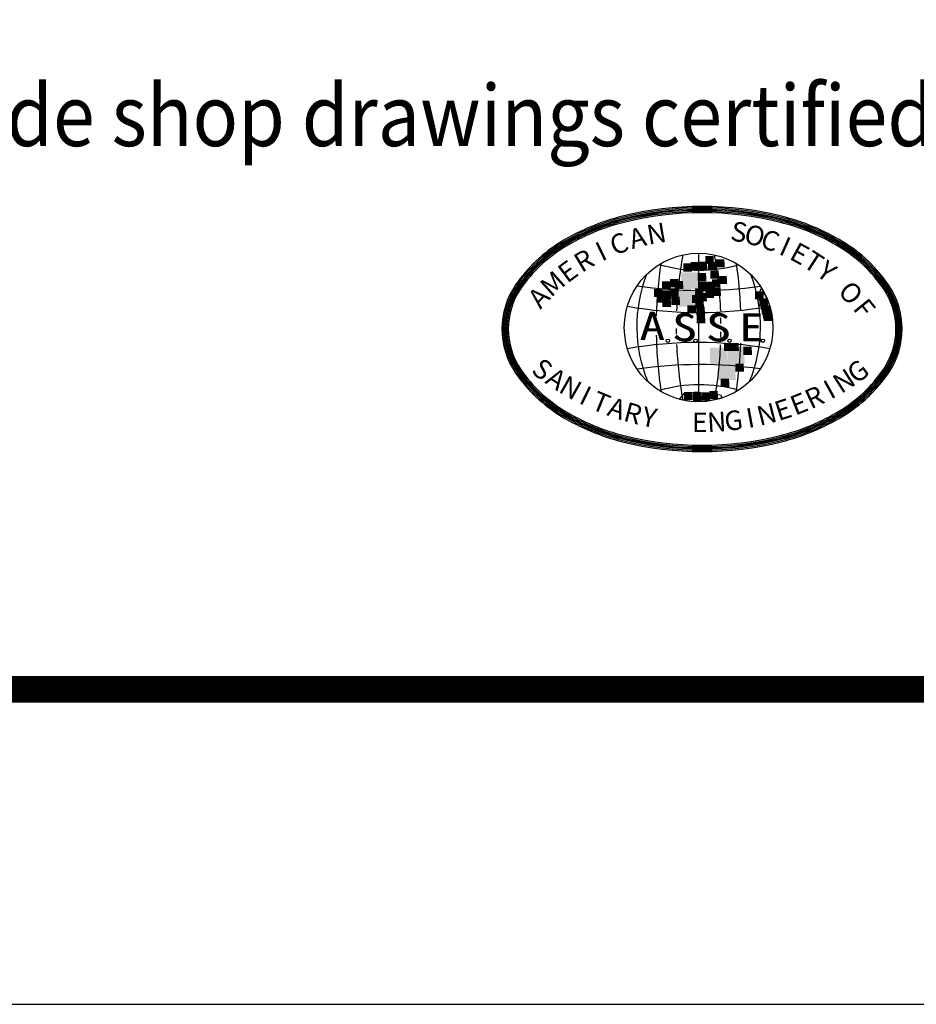
# Model space of a CAD drawing. Extents: x 1192 to 1472, y 347 to 709.
# Drawn here: x 1239 to 1269, y 347 to 379 of the extents above; entities that cross this region are included whole.
import ezdxf
from ezdxf.enums import TextEntityAlignment as Align

# ---------------------------------------------------------------- set-up
doc = ezdxf.new("R2010")
doc.units = 0
doc.header["$LTSCALE"] = 4
doc.header["$MEASUREMENT"] = 0
doc.layers.add('NO PRINT', color=7, linetype='CONTINUOUS', plot=False)
doc.layers.add('NOT', color=7, linetype='CONTINUOUS')
doc.layers.add('SHT', color=1, linetype='CONTINUOUS')
doc.styles.add('SIMPLEX', font='SIMPLEX.SHX', dxfattribs={"width": 0.9})

msp = doc.modelspace()

# ---------------------------------------------------------------- linework, layer by layer
at = {"layer": 'NO PRINT'}
msp.add_lwpolyline([(1192.10446, 346.60467), (1472.17716, 346.60467), (1472.17716, 709.05169), (1192.10446, 709.05169)], close=True, dxfattribs=at)
at = {"layer": 'SHT', "color": 9}
msp.add_line((1261.59534, 371.09673), (1261.59534, 366.25088), dxfattribs=at)
at = {"layer": 'SHT', "color": 2, "linetype": 'Continuous', "const_width": 0.86948}
msp.add_lwpolyline([(1202.98966, 690.26534), (1202.98968, 365.39102, 0.41421356), (1211.50529, 356.87541), (1452.77634, 356.87541, 0.41421356), (1461.29195, 365.39102), (1461.29195, 690.26534, 0.41421081), (1452.77632, 698.78095), (1211.50527, 698.78095, 0.4139118)], format="xyb", close=True, dxfattribs=at)
at = {"layer": 'SHT', "color": 9}
for points in [[(1255.62757, 367.18981, 0.10699573), (1257.11763, 365.78119, 0.07478021), (1259.1145, 364.94903, 0.12340327), (1264.3004, 364.94903, 0.07478021), (1266.29728, 365.78119, 0.10699573), (1267.78733, 367.18981, 0.30950335), (1267.78733, 370.06172, 0.10699573), (1266.29728, 371.47034, 0.07478021), (1264.3004, 372.3025, 0.12340318), (1259.1145, 372.3025, 0.07478021), (1257.11763, 371.47034, 0.10699573), (1255.62757, 370.06172, 0.30950352), (1255.62757, 367.18981)], [(1255.66294, 367.21403, 0.10699573), (1257.13982, 365.81787, 0.07478021), (1259.12493, 364.99061, 0.12340327), (1264.28998, 364.99061, 0.07478021), (1266.27509, 365.81787, 0.10699573), (1267.75196, 367.21403, 0.30950335), (1267.75196, 370.0375, 0.10699573), (1266.27509, 371.43366, 0.07478021), (1264.28998, 372.26092, 0.12340318), (1259.12493, 372.26092, 0.07478021), (1257.13982, 371.43366, 0.10699573), (1255.66294, 370.0375, 0.30950352), (1255.66294, 367.21403)], [(1255.69831, 367.23824, 0.10699573), (1257.16201, 365.85454, 0.07478021), (1259.13535, 365.03219, 0.12340327), (1264.27956, 365.03219, 0.07478021), (1266.2529, 365.85454, 0.10699573), (1267.71659, 367.23824, 0.30950362), (1267.71659, 370.01329, 0.10699573), (1266.2529, 371.39699, 0.07478021), (1264.27956, 372.21934, 0.12340318), (1259.13535, 372.21934, 0.07478021), (1257.16201, 371.39699, 0.10699573), (1255.69831, 370.01329, 0.30950352), (1255.69831, 367.23824)], [(1255.72675, 367.25771, 0.10699573), (1257.17985, 365.88402, 0.07478021), (1259.14372, 365.06561, 0.12340327), (1264.27118, 365.06561, 0.07478021), (1266.23506, 365.88402, 0.10699573), (1267.68816, 367.25771, 0.30950362), (1267.68816, 369.99382, 0.10699573), (1266.23506, 371.36751, 0.07478021), (1264.27118, 372.18592, 0.12340318), (1259.14372, 372.18592, 0.07478021), (1257.17985, 371.36751, 0.10699573), (1255.72675, 369.99382, 0.30950352), (1255.72675, 367.25771)], [(1255.73021, 367.26008, 0.10699573), (1257.18202, 365.88762, 0.07478021), (1259.14475, 365.06969, 0.12340327), (1264.27016, 365.06969, 0.07478021), (1266.23288, 365.88762, 0.10699573), (1267.68469, 367.26008, 0.30950362), (1267.68469, 369.99145, 0.10699573), (1266.23288, 371.36391, 0.07478021), (1264.27016, 372.18184, 0.12340318), (1259.14475, 372.18184, 0.07478021), (1257.18202, 371.36391, 0.10699573), (1255.73021, 369.99145, 0.30950352), (1255.73021, 367.26008)], [(1255.76212, 367.28192, 0.10699573), (1257.20204, 365.9207, 0.07478021), (1259.15414, 365.10719, 0.12340327), (1264.26076, 365.10719, 0.07478021), (1266.21287, 365.9207, 0.10699573), (1267.65279, 367.28192, 0.30950335), (1267.65279, 369.96961, 0.10699573), (1266.21287, 371.33083, 0.07478021), (1264.26076, 372.14434, 0.12340318), (1259.15414, 372.14434, 0.07478021), (1257.20204, 371.33083, 0.10699573), (1255.76212, 369.96961, 0.30950352), (1255.76212, 367.28192)], [(1255.79749, 367.30614, 0.10699573), (1257.22423, 365.95737, 0.07478021), (1259.16457, 365.14877, 0.12340327), (1264.25034, 365.14877, 0.07478021), (1266.19068, 365.95737, 0.10699573), (1267.61742, 367.30614, 0.30950362), (1267.61742, 369.94539, 0.10699573), (1266.19068, 371.29416, 0.07478021), (1264.25034, 372.10276, 0.12340318), (1259.16457, 372.10276, 0.07478021), (1257.22423, 371.29416, 0.10699573), (1255.79749, 369.94539, 0.30950352), (1255.79749, 367.30614)]]:
    msp.add_lwpolyline(points, format="xyb", dxfattribs=at)
for points in [[(1263.64587, 369.9645), (1263.50941, 369.69852), (1263.59446, 369.52842), (1263.62281, 369.38668), (1263.72204, 368.96145), (1263.8071, 368.94728), (1264.00639, 368.91337), (1263.93468, 369.32998), (1263.84963, 369.55677), (1263.64587, 369.9645)], [(1260.97193, 366.32502), (1261.12786, 366.52346), (1261.43973, 366.56598), (1261.59566, 366.56598), (1261.79413, 366.52346), (1262.30446, 366.48094), (1262.36116, 366.38172), (1261.96051, 366.27855), (1261.49638, 366.2529), (1261.24452, 366.27641), (1260.97193, 366.32502)]]:
    msp.add_lwpolyline(points, close=True, dxfattribs=at)
for centre, radius in [((1261.59534, 368.6738), 2.42292), ((1260.59196, 368.24121), 0.05579), ((1261.49295, 368.24121), 0.05579), ((1262.60454, 368.24121), 0.05579), ((1263.69233, 368.24121), 0.05579)]:
    msp.add_circle(centre, radius, dxfattribs=at)
for centre, radius, start, end in [((1274.09944, 368.6738), 13.23387, 169.695491, 177.642275), ((1249.09124, 368.6738), 13.23387, 2.30669, 10.304509), ((1274.2666, 368.70214), 14.05588, 171.583845, 178.56016), ((1261.62293, 375.24661), 4.70449, 253.813275, 285.705766), ((1248.92407, 368.70214), 14.05588, 2.104447, 8.416155), ((1264.28396, 368.70139), 4.70449, 158.799041, 202.376715), ((1258.90672, 368.70139), 4.70449, 337.623285, 21.200959), ((1261.62368, 383.93925), 14.05588, 261.674919, 278.112357), ((1261.59534, 382.39703), 13.23387, 259.897932, 280.102068), ((1274.09944, 368.6738), 13.23387, 178.583744, 179.105918), ((1249.09124, 368.6738), 13.23387, 0.560626, 1.366673), ((1274.09944, 368.6738), 13.23387, 180.148257, 180.955266), ((1274.2666, 368.70214), 14.05588, 181.147953, 188.67243), ((1249.09124, 368.6738), 13.23387, 358.569028, 359.378419), ((1261.59534, 354.95058), 13.23387, 79.897932, 100.102068), ((1274.09944, 368.6738), 13.23387, 182.423192, 190.304509), ((1249.09124, 368.6738), 13.23387, 349.695491, 357.539574), ((1248.92407, 368.70214), 14.05588, 351.32757, 357.819431), ((1261.62368, 353.40835), 14.05588, 81.887643, 98.325081), ((1261.62293, 362.101), 4.70449, 74.294234, 106.186725)]:
    msp.add_arc(centre, radius, start, end, dxfattribs=at)
for points in [[(1261.81238, 370.74014), (1261.81238, 371.00835), (1262.09624, 370.74014), (1262.08058, 371.00835)], [(1262.16445, 370.63203), (1262.16445, 370.90025), (1262.44831, 370.63203), (1262.43264, 370.90025)], [(1261.09166, 370.49381), (1261.09166, 370.76203), (1261.37552, 370.49381), (1261.35986, 370.76203)], [(1261.33682, 370.54034), (1261.33682, 370.80856), (1261.62068, 370.54034), (1261.60501, 370.80856)], [(1261.59672, 370.55539), (1261.59672, 370.82361), (1261.88058, 370.55539), (1261.86491, 370.82361)], [(1261.90454, 370.54034), (1261.90454, 370.80856), (1262.18841, 370.54034), (1262.17274, 370.80856)], [(1261.98012, 370.26391), (1261.98012, 370.53213), (1262.26398, 370.26391), (1262.24832, 370.53213)], [(1260.66218, 369.98885), (1260.66218, 370.25707), (1260.94604, 369.98885), (1260.93037, 370.25707)], [(1260.81517, 369.92727), (1260.81517, 370.19549), (1261.09903, 369.92727), (1261.08337, 370.19549)], [(1261.03083, 369.93411), (1261.03083, 370.47055), (1261.59856, 369.93411), (1261.56723, 370.47055)], [(1261.56723, 370.18728), (1261.56723, 370.4555), (1261.85109, 370.18728), (1261.83542, 370.4555)], [(1262.0262, 369.97243), (1262.0262, 370.24065), (1262.31006, 369.97243), (1262.2944, 370.24065)], [(1262.24186, 370.08875), (1262.24186, 370.35697), (1262.52573, 370.08875), (1262.51006, 370.35697)], [(1260.14053, 369.66589), (1260.14053, 369.93411), (1260.4244, 369.66589), (1260.40873, 369.93411)], [(1260.40043, 369.91085), (1260.40043, 370.17907), (1260.6843, 369.91085), (1260.66863, 370.17907)], [(1260.41702, 369.61937), (1260.41702, 369.88758), (1260.70089, 369.61937), (1260.68522, 369.88758)], [(1260.66218, 369.68231), (1260.66218, 369.95053), (1260.94604, 369.68231), (1260.93037, 369.95053)], [(1260.95342, 369.35115), (1260.95342, 369.88758), (1261.52114, 369.35115), (1261.48981, 369.88758)], [(1261.47506, 369.68231), (1261.47506, 369.95053), (1261.75893, 369.68231), (1261.74326, 369.95053)], [(1261.58197, 369.91222), (1261.58197, 370.18043), (1261.86584, 369.91222), (1261.85017, 370.18043)], [(1261.6428, 369.85064), (1261.6428, 370.11885), (1261.92666, 369.85064), (1261.911, 370.11885)], [(1261.81238, 369.63579), (1261.81238, 369.90401), (1262.09624, 369.63579), (1262.08058, 369.90401)], [(1261.85846, 369.89716), (1261.85846, 370.16538), (1262.14233, 369.89716), (1262.12666, 370.16538)], [(1262.04279, 369.696), (1262.04279, 369.96422), (1262.32665, 369.696), (1262.31099, 369.96422)], [(1260.24744, 369.48252), (1260.24744, 369.75074), (1260.53131, 369.48252), (1260.51564, 369.75074)], [(1260.41702, 369.3443), (1260.41702, 369.61252), (1260.70089, 369.3443), (1260.68522, 369.61252)], [(1260.70826, 369.40589), (1260.70826, 369.6741), (1260.99212, 369.40589), (1260.97646, 369.6741)], [(1261.3829, 369.46747), (1261.3829, 369.73568), (1261.66676, 369.46747), (1261.65109, 369.73568)], [(1261.48981, 369.28409), (1261.48981, 369.55231), (1261.77367, 369.28409), (1261.758, 369.55231)], [(1261.58197, 369.52905), (1261.58197, 369.79727), (1261.86584, 369.52905), (1261.85017, 369.79727)], [(1263.43815, 369.58926), (1263.43815, 369.85748), (1263.72201, 369.58926), (1263.70634, 369.85748)], [(1263.57455, 369.35936), (1263.57455, 369.62758), (1263.85841, 369.35936), (1263.84275, 369.62758)], [(1261.22991, 369.13082), (1261.22991, 369.39904), (1261.51377, 369.13082), (1261.4981, 369.39904)], [(1261.52114, 369.0843), (1261.52114, 369.35252), (1261.80501, 369.0843), (1261.78934, 369.35252)], [(1263.65197, 369.12946), (1263.65197, 369.39767), (1263.93583, 369.12946), (1263.92016, 369.39767)], [(1261.53405, 368.81197), (1261.53405, 369.08019), (1261.81791, 368.81197), (1261.80224, 369.08019)], [(1263.7128, 368.8845), (1263.7128, 369.15272), (1263.99666, 368.8845), (1263.98099, 369.15272)], [(1261.96537, 367.48183), (1261.96537, 368.01826), (1262.5331, 367.48183), (1262.50177, 368.01826)], [(1262.41882, 367.90468), (1262.41882, 368.1729), (1262.70268, 367.90468), (1262.68701, 368.1729)], [(1262.5331, 367.49825), (1262.5331, 368.03469), (1263.10083, 367.49825), (1263.06949, 368.03469)], [(1262.62711, 367.90468), (1262.62711, 368.1729), (1262.91097, 367.90468), (1262.8953, 368.1729)], [(1263.05475, 367.78015), (1263.05475, 368.04837), (1263.33861, 367.78015), (1263.32294, 368.04837)], [(1262.24186, 366.96181), (1262.24186, 367.49825), (1262.80959, 366.96181), (1262.77826, 367.49825)], [(1262.793, 367.22866), (1262.793, 367.49688), (1263.07687, 367.22866), (1263.0612, 367.49688)], [(1262.31744, 366.73738), (1262.31744, 367.0056), (1262.6013, 366.73738), (1262.58563, 367.0056)], [(1261.123, 366.30769), (1261.123, 366.57591), (1261.40686, 366.30769), (1261.39119, 366.57591)], [(1261.41423, 366.27758), (1261.41423, 366.5458), (1261.6981, 366.27758), (1261.68243, 366.5458)], [(1261.68888, 366.294), (1261.68888, 366.56222), (1261.97275, 366.294), (1261.95708, 366.56222)], [(1261.94878, 366.33916), (1261.94878, 366.60738), (1262.23265, 366.33916), (1262.21698, 366.60738)]]:
    msp.add_solid(points, dxfattribs=at)

# ---------------------------------------------------------------- texts
at = {"layer": 'NOT', "linetype": 'Continuous', "style": 'SIMPLEX', "width": 0.9}
msp.add_text('Manufacturer shall provide shop drawings certified by a licensed', height=2.000625, dxfattribs=at).set_placement((1211.09543, 374.58812))
at = {"layer": 'SHT', "color": 9, "style": 'SIMPLEX'}
for s, rotation, p in [('S', 349.261151, (1262.89991, 371.71038)), ('A', 15.005172, (1259.62145, 371.5226)), ('N', 9.617872, (1260.23394, 371.65627)), ('O', 344.790713, (1263.40748, 371.59344)), ('C', 340.320275, (1263.90438, 371.43729)), ('C', 20.392472, (1259.02422, 371.33201)), ('I', 335.849837, (1264.3876, 371.24289)), ('R', 31.167072, (1257.89646, 370.78732)), ('I', 25.779772, (1258.44753, 371.0862)), ('E', 331.379398, (1264.8542, 371.01142)), ('T', 326.90896, (1265.30134, 370.74428)), ('E', 36.554372, (1257.37588, 370.43803)), ('Y', 322.438522, (1265.7263, 370.4431)), ('M', 41.941672, (1256.8904, 370.0414)), ('A', 47.328971, (1256.4443, 369.60094)), ('O', 313.497645, (1266.49947, 369.74615)), ('F', 309.027207, (1266.9333, 369.24788)), ('S', 323.04086, (1256.453, 367.24996)), ('N', 32.539181, (1266.37671, 366.86703)), ('G', 36.196987, (1266.8357, 367.18093)), ('A', 326.698667, (1256.90778, 366.92998)), ('N', 330.356473, (1257.38205, 366.63967)), ('I', 334.014279, (1257.87387, 366.3802)), ('R', 25.223568, (1265.4034, 366.33014)), ('I', 28.881374, (1265.89862, 366.58304)), ('T', 337.672086, (1258.38124, 366.15264)), ('A', 341.329892, (1258.9021, 365.95791)), ('E', 17.907955, (1264.36964, 365.92156)), ('E', 21.565762, (1264.89304, 366.10934)), ('R', 344.987698, (1259.43432, 365.79681)), ('Y', 348.645505, (1259.97573, 365.66999)), ('I', 10.592343, (1263.29227, 365.64794)), ('N', 14.250149, (1263.83533, 365.76755)), ('E', 359.618924, (1261.63294, 365.49968)), ('N', 3.27673, (1262.18884, 365.51373)), ('G', 6.934536, (1262.7427, 365.56321))]:
    msp.add_text(s, height=0.63726, rotation=rotation, dxfattribs=at).set_placement(p, align=Align.MIDDLE)
for s, p in [('A', (1259.6961, 368.28108)), ('A', (1259.71027, 368.26691)), ('A', (1259.72445, 368.26691)), ('S', (1260.74511, 368.23248)), ('S', (1260.75929, 368.23248)), ('S', (1260.77346, 368.21831)), ('S', (1260.78764, 368.21831)), ('S', (1261.85083, 368.23248)), ('S', (1261.865, 368.23248)), ('S', (1261.87918, 368.21831)), ('S', (1261.89336, 368.21831)), ('E', (1262.92819, 368.23248)), ('E', (1262.94237, 368.23248)), ('E', (1262.95655, 368.21831)), ('E', (1262.97072, 368.21831))]:
    msp.add_text(s, height=0.90716, dxfattribs=at).set_placement(p)

doc.saveas('drawing.dxf')
